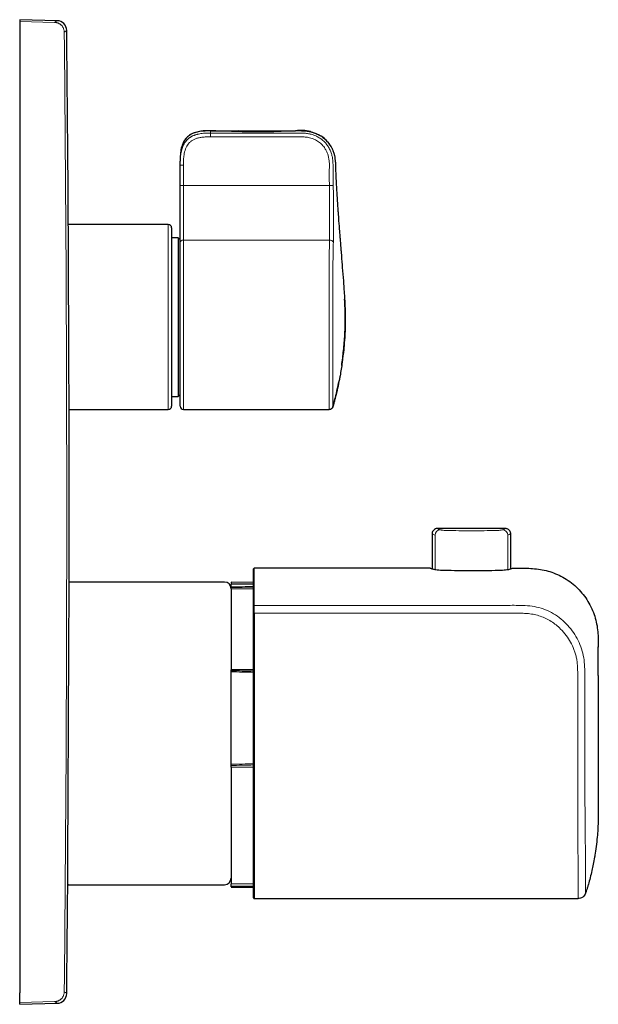
# Model space of a CAD drawing. Units: millimetres. Extents: x 35 to 548, y 37 to 439.
# Drawn here: x 368 to 455, y 290 to 439 of the extents above; entities that cross this region are included whole.
import ezdxf

# ---------------------------------------------------------------- set-up
doc = ezdxf.new("R2010")
doc.units = ezdxf.units.MM

msp = doc.modelspace()

# ---------------------------------------------------------------- linework, layer by layer
at = {"color": 7, "linetype": 'Continuous', "lineweight": 25}
for p, q in [((373.544, 438.907), (367.884, 439.055)), ((367.884, 439.055), (367.884, 438.791)), ((367.884, 438.791), (367.884, 437.302)), ((367.884, 437.302), (367.884, 291.809)), ((396.792, 422.219), (396.791, 422.193)), ((392.184, 413.955), (392.184, 417.037)), ((390.384, 408.055), (375.248, 408.055)), ((390.884, 407.555), (390.884, 381.766)), ((391.884, 406.055), (390.884, 406.055)), ((392.184, 405.755), (391.884, 406.055)), ((391.884, 406.055), (391.884, 382.055)), ((392.184, 380.55), (392.184, 405.302)), ((416.15, 383.978), (416.238, 384.363)), ((390.884, 382.055), (391.884, 382.055)), ((390.884, 381.766), (390.884, 380.555)), ((391.884, 382.055), (392.184, 382.355)), ((375.366, 380.055), (390.384, 380.055)), ((392.679, 380.055), (414.747, 380.055)), ((415.262, 380.327), (415.305, 380.483)), ((415.305, 380.51), (415.305, 380.478)), ((430.334, 361.232), (430.334, 355.961)), ((441.384, 362.055), (431.183, 362.055)), ((442.234, 355.959), (442.234, 361.232)), ((398.884, 353.955), (375.376, 353.955)), ((403.284, 353.896), (399.884, 353.955)), ((399.884, 353.955), (399.884, 353.711)), ((399.884, 353.249), (399.884, 353.659)), ((399.884, 352.93), (399.884, 340.693)), ((455.483, 340.19), (455.483, 341.232)), ((403.284, 340.647), (399.884, 340.693)), ((399.884, 340.525), (399.884, 340.693)), ((399.884, 326.372), (399.884, 340.371)), ((399.884, 325.948), (399.884, 326.189)), ((399.884, 325.948), (403.284, 325.982)), ((399.884, 325.948), (399.884, 308.238)), ((375.157, 308.155), (398.884, 308.155)), ((403.284, 308.296), (399.884, 308.238)), ((399.884, 307.943), (399.884, 308.238)), ((399.884, 307.805), (403.284, 307.805)), ((403.384, 306.055), (452.43, 306.055)), ((367.884, 290.32), (367.884, 291.809)), ((367.884, 290.055), (367.884, 290.32)), ((367.884, 290.055), (373.544, 290.203))]:
    msp.add_line(p, q, dxfattribs=at)
at = {"color": 7, "linetype": 'Continuous', "lineweight": 18}
for p, q in [((367.884, 438.791), (373.168, 438.652)), ((367.884, 290.32), (373.168, 290.458))]:
    msp.add_line(p, q, dxfattribs=at)
at = {"color": 8, "linetype": 'Continuous', "lineweight": 18}
for p, q in [((375.004, 437.423), (374.63, 437.169)), ((396.792, 422.219), (396.793, 422.249)), ((392.184, 417.037), (392.679, 417.037)), ((392.679, 417.037), (392.679, 413.955)), ((392.184, 413.955), (392.679, 413.955)), ((414.776, 413.955), (392.679, 413.955)), ((415.355, 413.974), (414.776, 413.955)), ((390.384, 381.31), (390.384, 408.055)), ((392.679, 405.714), (392.679, 380.055)), ((414.791, 405.714), (392.679, 405.714)), ((390.384, 380.055), (390.384, 381.31)), ((415.305, 380.478), (415.305, 380.51)), ((430.783, 361.069), (430.783, 355.851)), ((441.785, 361.069), (441.785, 355.85)), ((403.284, 352.872), (399.884, 352.93)), ((443.058, 349.244), (403.384, 349.237)), ((373.544, 290.203), (373.168, 290.458))]:
    msp.add_line(p, q, dxfattribs=at)
at = {"color": 8, "linetype": 'Continuous', "lineweight": 25}
for p, q in [((455.483, 341.232), (455.483, 344.101)), ((455.483, 339.801), (455.483, 340.19))]:
    msp.add_line(p, q, dxfattribs=at)
at = {"color": 7, "linetype": 'Continuous', "lineweight": 25, "flags": 128}
msp.add_lwpolyline([(430.044, 356.055), (428.507, 356.055), (403.384, 356.055)], dxfattribs=at)
at = {"color": 8, "linetype": 'Continuous', "lineweight": 18, "flags": 128}
msp.add_lwpolyline([(453.444, 340.114), (453.444, 339.958), (453.445, 339.801)], dxfattribs=at)
at = {"color": 7, "linetype": 'Continuous', "lineweight": 25}
for centre, radius, start, end in [((373.504, 437.408), 1.5, 0.60993, 88.48989), ((-6624.616, 364.555), 7000, 0.356001, 0.5964431), ((390.384, 407.555), 0.5, 0, 90), ((-6624.616, 364.555), 7000, 0, 0.1272489), ((390.384, 380.555), 0.5, 270, 360), ((392.679, 380.55), 0.495, 180, 270), ((-6624.616, 364.555), 7000, 359.9131567, 0), ((403.384, 355.955), 0.1, 90.00003, 180), ((398.884, 352.955), 1, 0, 90), ((403.359, 275.861), 73.376, 89.98048, 90.05856), ((398.884, 309.155), 1, 270, 0), ((-6624.616, 364.555), 7000, 359.4035568, 359.5389748), ((403.384, 306.155), 0.1, 180, 270), ((373.504, 291.703), 1.5, 271.52352, 359.4066)]:
    msp.add_arc(centre, radius, start, end, dxfattribs=at)
at = {"color": 8, "linetype": 'Continuous', "lineweight": 18}
for centre, radius, start, end in [((392.641, 405.257), 0.459, 85.2644, 174.31078), ((414.8, 405.028), 0.686, 31.9847, 90.74176), ((431.591, 361.057), 0.809, 92.03022, 179.14375), ((440.976, 361.057), 0.809, 0.85625, 87.96978), ((403.379, 350.33), 0.0953, 87.0834, 176.75115)]:
    msp.add_arc(centre, radius, start, end, dxfattribs=at)
for centre, major_axis, ratio, start_param, end_param in [((1371.146, 331.329), (1314.805, -20.967), 0.0070978, 3.8813437, 3.8851723), ((1371.141, 331.055), (1314.805, -21.241), 0.0071905, 3.8813526, 3.8851811), ((1371.141, 331.055), (1314.805, 18.812), 0.0103918, 2.3979717, 2.4018002), ((1371.146, 330.813), (1314.805, 18.569), 0.0102578, 2.3979814, 2.4018099), ((1371.146, 330.847), (1314.805, 15.945), 0.0125543, 3.8810783, 3.8849068), ((1371.141, 331.055), (1314.805, 16.153), 0.0127183, 3.8810802, 3.8849087)]:
    msp.add_ellipse(centre, major_axis=major_axis, ratio=ratio, start_param=start_param, end_param=end_param, dxfattribs=at)
for points, knots in [([(373.168, 438.652), (373.419, 438.822), (373.669, 438.992), (373.544, 438.907), (373.544, 438.907)], [0, 0, 0, 0, 0.9999208, 1, 1, 1, 1]), ([(373.168, 438.652), (373.209, 438.65), (373.29, 438.646), (373.412, 438.627), (373.534, 438.599), (373.654, 438.56), (373.772, 438.51), (373.887, 438.449), (373.998, 438.378), (374.103, 438.297), (374.235, 438.174), (374.385, 437.99), (374.501, 437.777), (374.573, 437.575), (374.618, 437.389), (374.626, 437.247), (374.63, 437.169)], [0, 0, 0, 0, 0.0527016, 0.1061218, 0.1602637, 0.2151299, 0.2707233, 0.3270464, 0.3841017, 0.4418917, 0.5004185, 0.6190206, 0.7500272, 0.8150463, 0.8983759, 1, 1, 1, 1]), ([(392.184, 417.037), (392.184, 417.288), (392.184, 417.782), (392.228, 418.426), (392.308, 418.95), (392.4, 419.35), (392.511, 419.699), (392.633, 419.999), (392.761, 420.249), (392.888, 420.454), (393.009, 420.618), (393.105, 420.742), (393.187, 420.83), (393.254, 420.899), (393.325, 420.967), (393.399, 421.032), (393.477, 421.096), (393.559, 421.158), (393.644, 421.218), (393.732, 421.276), (393.825, 421.332), (393.921, 421.386), (394.021, 421.437), (394.124, 421.486), (394.231, 421.532), (394.342, 421.576), (394.456, 421.617), (394.572, 421.655), (394.693, 421.69), (394.815, 421.722), (395.159, 421.802), (395.816, 421.892), (396.434, 421.894), (396.785, 421.895)], [0, 0, 0, 0, 0.0954215, 0.1877812, 0.2451747, 0.2971969, 0.3436513, 0.3845562, 0.4200866, 0.4504942, 0.4762152, 0.4979223, 0.5099651, 0.522166, 0.5345396, 0.5471006, 0.5598635, 0.5728423, 0.5860499, 0.5994984, 0.6131982, 0.6271583, 0.6413857, 0.6558855, 0.6706609, 0.6857124, 0.7010388, 0.7166365, 0.7324998, 0.7486211, 0.7649909, 0.8665679, 1, 1, 1, 1]), ([(396.791, 422.193), (396.79, 422.179), (396.788, 422.147), (396.786, 421.986), (396.785, 421.895)], [0, 0, 0, 0, 0.4387761, 1, 1, 1, 1]), ([(396.785, 421.895), (397.318, 421.895), (398.394, 421.895), (400.024, 421.895), (401.686, 421.894), (403.379, 421.893), (405.104, 421.896), (406.861, 421.904), (408.241, 421.888), (409.236, 421.887), (409.835, 421.895), (410.429, 421.901), (411.017, 421.89), (411.597, 421.818), (412.164, 421.681), (412.711, 421.48), (413.226, 421.21), (413.701, 420.875), (414.125, 420.477), (414.502, 420.007), (414.818, 419.482), (415.051, 418.921), (415.205, 418.376), (415.284, 417.855), (415.323, 417.369), (415.339, 416.825), (415.334, 416.184), (415.327, 415.399), (415.337, 414.654), (415.35, 414.168), (415.355, 413.974)], [0, 0, 0, 0, 0.0652328, 0.1317445, 0.1995406, 0.2686274, 0.3390285, 0.4107181, 0.4835893, 0.5080263, 0.5325568, 0.5568939, 0.5807336, 0.6044795, 0.6282593, 0.6519618, 0.6756431, 0.699288, 0.7229026, 0.7465291, 0.7729255, 0.7976426, 0.8206357, 0.8421037, 0.8620377, 0.880208, 0.9087269, 0.940532, 0.9762778, 1, 1, 1, 1]), ([(396.785, 421.895), (396.785, 421.861), (396.785, 421.786), (396.785, 421.578), (396.785, 421.449), (396.785, 421.332)], [0, 0, 0, 0, 0.5, 0.5, 1, 1, 1, 1]), ([(396.785, 421.332), (396.642, 421.331), (396.37, 421.33), (395.984, 421.314), (395.639, 421.289), (395.335, 421.253), (394.989, 421.191), (394.605, 421.084), (394.19, 420.907), (393.831, 420.682), (393.424, 420.313), (393.034, 419.689), (392.793, 418.87), (392.691, 417.965), (392.683, 417.373), (392.679, 417.037)], [0, 0, 0, 0, 0.0609975, 0.1160707, 0.1652749, 0.2086878, 0.2464229, 0.3152544, 0.3787604, 0.4382828, 0.4954443, 0.6120311, 0.746986, 0.8568241, 1, 1, 1, 1]), ([(414.776, 413.955), (414.771, 414.152), (414.762, 414.544), (414.756, 415.133), (414.755, 415.723), (414.758, 416.312), (414.771, 416.804), (414.774, 417.196), (414.76, 417.486), (414.733, 417.767), (414.692, 418.039), (414.637, 418.302), (414.568, 418.557), (414.486, 418.802), (414.39, 419.039), (414.28, 419.267), (414.157, 419.486), (413.932, 419.829), (413.565, 420.262), (412.99, 420.713), (412.322, 421.045), (411.745, 421.214), (411.283, 421.288), (410.943, 421.317), (410.548, 421.333), (410.078, 421.334), (409.594, 421.329), (409.159, 421.327), (408.853, 421.325), (408.448, 421.325), (407.734, 421.328), (406.503, 421.328), (404.776, 421.33), (402.553, 421.331), (399.834, 421.332), (397.857, 421.332), (396.785, 421.332)], [0, 0, 0, 0, 0.0249227, 0.0498418, 0.0747597, 0.0996789, 0.1246016, 0.1372155, 0.1494681, 0.1613883, 0.1730077, 0.1843605, 0.1954831, 0.2064143, 0.2171952, 0.2278682, 0.2384774, 0.2490674, 0.2798482, 0.3101181, 0.3410895, 0.3738972, 0.3860061, 0.4003957, 0.4171124, 0.4361855, 0.4600881, 0.4784971, 0.4914125, 0.4988344, 0.5299253, 0.5819909, 0.6550311, 0.749046, 0.8640357, 1, 1, 1, 1]), ([(415.355, 413.974), (415.358, 413.897), (415.363, 413.704), (415.369, 413.361), (415.376, 412.911), (415.38, 412.358), (415.381, 411.702), (415.381, 410.881), (415.385, 409.938), (415.388, 408.928), (415.388, 407.923), (415.392, 407.022), (415.395, 406.297), (415.393, 405.786), (415.385, 405.504), (415.382, 405.392)], [0, 0, 0, 0, 0.0221081, 0.0549606, 0.0980004, 0.1508158, 0.2136524, 0.2876493, 0.3922345, 0.4993605, 0.6126153, 0.7457308, 0.8592519, 0.9439271, 1, 1, 1, 1]), ([(414.747, 380.055), (414.747, 380.056), (414.748, 380.058), (414.75, 380.075), (414.751, 380.102), (414.752, 380.14), (414.753, 380.189), (414.754, 380.249), (414.755, 380.319), (414.756, 380.4), (414.756, 380.491), (414.756, 380.593), (414.756, 380.706), (414.756, 380.829), (414.756, 380.962), (414.756, 381.105), (414.756, 381.258), (414.755, 381.421), (414.754, 381.594), (414.754, 381.777), (414.753, 381.969), (414.752, 382.171), (414.75, 382.382), (414.749, 382.602), (414.746, 383.029), (414.743, 383.828), (414.742, 385.25), (414.743, 387.327), (414.746, 389.736), (414.749, 392.193), (414.75, 394.43), (414.749, 396.657), (414.747, 398.456), (414.746, 399.815), (414.746, 400.764), (414.748, 401.635), (414.751, 402.428), (414.754, 403.145), (414.759, 403.789), (414.765, 404.364), (414.773, 404.872), (414.781, 405.321), (414.788, 405.586), (414.791, 405.714)], [0, 0, 0, 0, 0.0109088, 0.0218176, 0.0327264, 0.0436352, 0.0545439, 0.0654527, 0.0763614, 0.0872701, 0.0981789, 0.1090876, 0.1199963, 0.1309051, 0.1418138, 0.1527225, 0.1636312, 0.17454, 0.1854487, 0.1963575, 0.2072662, 0.218175, 0.2290838, 0.2399926, 0.2509014, 0.2902648, 0.3449785, 0.4150215, 0.5003669, 0.5627622, 0.6251574, 0.6875526, 0.7499479, 0.7809186, 0.8105637, 0.8388832, 0.865877, 0.8915451, 0.9158875, 0.9389041, 0.9605951, 0.9809604, 1, 1, 1, 1]), ([(415.382, 405.392), (415.366, 404.956), (415.336, 404.085), (415.316, 402.461), (415.307, 400.653), (415.304, 398.674), (415.303, 396.579), (415.305, 394.422), (415.307, 392.253), (415.305, 390.126), (415.303, 388.101), (415.305, 386.231), (415.307, 384.558), (415.306, 383.123), (415.305, 381.964), (415.307, 381.125), (415.309, 380.609), (415.306, 380.541), (415.305, 380.51)], [0, 0, 0, 0, 0.0631022, 0.1262481, 0.189409, 0.2526064, 0.315735, 0.3787504, 0.4418406, 0.5052178, 0.5685351, 0.6315108, 0.6944878, 0.7578046, 0.8211499, 0.8842707, 0.9475901, 1, 1, 1, 1]), ([(430.783, 361.069), (430.599, 361.145), (430.331, 361.256), (430.375, 361.238), (430.389, 361.232)], [0, 0, 0, 0, 0.6821029, 1, 1, 1, 1]), ([(431.183, 362.033), (431.171, 362.039), (431.128, 362.058), (431.383, 361.945), (431.563, 361.865)], [0, 0, 0, 0, 0.2957931, 1, 1, 1, 1]), ([(431.563, 361.865), (431.587, 361.854), (431.628, 361.843), (431.735, 361.822), (431.803, 361.812), (431.961, 361.794), (432.051, 361.785), (432.249, 361.772), (432.355, 361.767), (432.466, 361.764)], [0, 0, 0, 0, 0.25, 0.25, 0.5, 0.5, 0.75, 0.75, 1, 1, 1, 1]), ([(432.466, 361.764), (433.096, 361.746), (433.732, 361.732), (435.018, 361.713), (435.658, 361.708), (437.573, 361.709), (438.841, 361.729), (440.101, 361.764)], [0, 0, 0, 0, 0.25, 0.25, 0.5, 0.5, 1, 1, 1, 1]), ([(440.101, 361.764), (440.213, 361.767), (440.32, 361.772), (440.516, 361.786), (440.608, 361.794), (440.765, 361.812), (440.833, 361.822), (440.94, 361.843), (440.98, 361.854), (441.005, 361.865)], [0, 0, 0, 0, 0.25, 0.25, 0.5, 0.5, 0.75, 0.75, 1, 1, 1, 1]), ([(441.005, 361.865), (441.16, 361.934), (441.415, 362.047), (441.393, 362.037), (441.384, 362.033)], [0, 0, 0, 0, 0.6109631, 1, 1, 1, 1]), ([(442.178, 361.232), (442.188, 361.236), (442.215, 361.247), (441.948, 361.137), (441.785, 361.069)], [0, 0, 0, 0, 0.3866521, 1, 1, 1, 1]), ([(403.384, 356.055), (403.384, 356.055), (403.384, 356.025), (403.384, 355.906), (403.384, 355.817), (403.384, 355.46), (403.384, 355.103), (403.384, 354.394), (403.384, 354.128), (403.384, 353.539), (403.384, 353.216), (403.384, 352.163), (403.384, 351.348), (403.384, 350.425)], [0, 0, 0, 0, 0.125, 0.125, 0.25, 0.25, 0.5, 0.5, 0.625, 0.625, 0.75, 0.75, 1, 1, 1, 1]), ([(403.384, 350.425), (409.99, 350.425), (416.586, 350.424), (424.848, 350.425), (426.502, 350.425), (428.984, 350.425), (429.812, 350.426), (431.465, 350.426), (432.289, 350.426), (433.938, 350.425), (434.764, 350.425), (436.425, 350.427), (437.257, 350.427), (438.905, 350.425), (439.721, 350.422), (440.971, 350.425), (441.394, 350.427), (442.24, 350.432), (442.661, 350.434), (443.065, 350.431)], [0, 0, 0, 0, 0.5, 0.5, 0.625, 0.625, 0.6875, 0.6875, 0.75, 0.75, 0.8125, 0.8125, 0.875, 0.875, 0.9375, 0.9375, 0.96875, 0.96875, 1, 1, 1, 1]), ([(403.384, 350.425), (403.384, 350.374), (403.384, 350.307), (403.384, 350.142), (403.384, 350.044), (403.384, 349.83), (403.384, 349.714), (403.384, 349.475), (403.384, 349.354), (403.384, 349.237)], [0, 0, 0, 0, 0.25, 0.25, 0.5, 0.5, 0.75, 0.75, 1, 1, 1, 1]), ([(443.061, 350.431), (443.521, 350.429), (444.441, 350.423), (445.817, 350.275), (447.162, 349.927), (448.432, 349.359), (449.6, 348.6), (450.642, 347.675), (451.546, 346.615), (452.294, 345.443), (452.87, 344.18), (453.249, 342.848), (453.428, 341.479), (453.435, 340.562), (453.439, 340.104)], [0, 0, 0, 0, 0.0831146, 0.1662958, 0.2495745, 0.3331262, 0.4168042, 0.5004992, 0.5841601, 0.6677642, 0.7511711, 0.8342845, 0.917206, 1, 1, 1, 1]), ([(452.37, 340.095), (452.369, 340.275), (452.365, 340.621), (452.345, 341.114), (452.314, 341.554), (452.26, 342.036), (452.162, 342.573), (452.007, 343.177), (451.744, 343.947), (451.311, 344.871), (450.635, 345.911), (449.684, 347.004), (448.396, 348.056), (447.01, 348.724), (445.82, 349.045), (444.955, 349.179), (444.024, 349.233), (443.409, 349.24), (443.054, 349.243)], [0, 0, 0, 0, 0.0365544, 0.0699782, 0.0999426, 0.1260882, 0.1682918, 0.2103852, 0.2523606, 0.3331197, 0.4165423, 0.5028496, 0.6260018, 0.7508718, 0.8112125, 0.8753773, 0.9280038, 1, 1, 1, 1]), ([(452.43, 306.055), (452.43, 306.056), (452.43, 306.058), (452.43, 306.071), (452.43, 306.092), (452.43, 306.121), (452.43, 306.158), (452.43, 306.203), (452.43, 306.255), (452.43, 306.314), (452.429, 306.381), (452.429, 306.454), (452.429, 306.534), (452.429, 306.621), (452.429, 306.714), (452.429, 306.813), (452.429, 306.919), (452.428, 307.03), (452.428, 307.147), (452.428, 307.269), (452.428, 307.397), (452.427, 307.53), (452.427, 307.667), (452.427, 307.81), (452.426, 307.958), (452.426, 308.11), (452.426, 308.266), (452.425, 308.427), (452.425, 308.592), (452.425, 308.761), (452.424, 308.933), (452.424, 309.11), (452.423, 309.29), (452.423, 309.473), (452.423, 309.66), (452.422, 309.849), (452.422, 310.042), (452.421, 310.238), (452.421, 310.436), (452.42, 310.637), (452.42, 310.841), (452.419, 311.047), (452.419, 311.255), (452.418, 311.466), (452.417, 311.678), (452.417, 311.893), (452.416, 312.109), (452.415, 312.327), (452.415, 312.547), (452.414, 312.768), (452.413, 312.991), (452.413, 313.214), (452.412, 313.439), (452.411, 313.665), (452.411, 313.893), (452.41, 314.12), (452.409, 314.349), (452.408, 314.579), (452.408, 314.809), (452.407, 315.04), (452.406, 315.271), (452.405, 315.502), (452.404, 315.734), (452.403, 315.965), (452.403, 316.197), (452.402, 316.429), (452.401, 316.661), (452.397, 317.52), (452.392, 319.008), (452.385, 321.146), (452.38, 323.166), (452.376, 325.024), (452.374, 326.673), (452.373, 328.344), (452.373, 330.055), (452.372, 331.822), (452.373, 333.405), (452.373, 334.816), (452.373, 336.107), (452.373, 337.335), (452.374, 338.556), (452.375, 339.374), (452.375, 339.791)], [0, 0, 0, 0, 0.0091339, 0.0182333, 0.0272978, 0.0363271, 0.0453206, 0.0542779, 0.0631984, 0.0720815, 0.0809265, 0.0897328, 0.0984997, 0.1072264, 0.1159124, 0.1245568, 0.1331589, 0.141718, 0.1502334, 0.1587044, 0.1671303, 0.1755103, 0.1838439, 0.1921303, 0.2003689, 0.2085592, 0.2167004, 0.2247921, 0.2328336, 0.2408245, 0.2487643, 0.2566524, 0.2644885, 0.272272, 0.2800027, 0.2876801, 0.2953039, 0.3028737, 0.3103894, 0.3178505, 0.3252569, 0.3326083, 0.3399046, 0.3471455, 0.3543309, 0.3614607, 0.3685348, 0.3755531, 0.3825155, 0.3894219, 0.3962724, 0.4030668, 0.4098053, 0.4164878, 0.4231142, 0.4296848, 0.4361994, 0.4426582, 0.4490612, 0.4554086, 0.4617002, 0.4679364, 0.4741171, 0.4802424, 0.4863125, 0.4923274, 0.4982872, 0.5041921, 0.5580228, 0.6072728, 0.6519655, 0.6920392, 0.7272285, 0.7567532, 0.7974656, 0.8348465, 0.8676831, 0.8968151, 0.9234274, 0.9487053, 0.9738344, 1, 1, 1, 1]), ([(453.445, 339.801), (453.445, 339.566), (453.444, 339.102), (453.439, 338.419), (453.439, 337.758), (453.441, 337.107), (453.442, 336.45), (453.442, 335.779), (453.442, 335.095), (453.441, 334.405), (453.441, 333.712), (453.441, 333.021), (453.441, 332.333), (453.441, 331.648), (453.442, 330.966), (453.442, 330.286), (453.443, 329.608), (453.444, 328.931), (453.445, 327.835), (453.447, 326.35), (453.452, 324.518), (453.458, 322.81), (453.466, 321.244), (453.476, 319.829), (453.487, 318.558), (453.502, 316.925), (453.52, 315.033), (453.535, 312.929), (453.549, 311.17), (453.559, 309.899), (453.562, 309.075), (453.563, 308.501), (453.566, 308.024), (453.567, 307.652), (453.567, 307.383), (453.566, 307.189), (453.565, 307.044), (453.564, 306.944), (453.564, 306.885), (453.565, 306.878), (453.565, 306.875)], [0, 0, 0, 0, 0.0151628, 0.0299615, 0.0440454, 0.0578553, 0.0719453, 0.0864272, 0.1011818, 0.1160878, 0.1310237, 0.1458973, 0.1607014, 0.1754445, 0.1901352, 0.2047829, 0.2193974, 0.2339891, 0.2485689, 0.2904653, 0.3304465, 0.3688915, 0.4050245, 0.4382842, 0.4693025, 0.4985816, 0.5631578, 0.6238303, 0.6911617, 0.7488827, 0.7822518, 0.8116114, 0.8440537, 0.8740554, 0.8971207, 0.9190188, 0.9397675, 0.9596916, 0.9794469, 1, 1, 1, 1]), ([(373.168, 290.458), (373.209, 290.46), (373.29, 290.464), (373.412, 290.483), (373.534, 290.511), (373.654, 290.551), (373.772, 290.6), (373.887, 290.661), (373.998, 290.732), (374.103, 290.814), (374.235, 290.937), (374.385, 291.12), (374.501, 291.334), (374.573, 291.535), (374.618, 291.722), (374.626, 291.863), (374.63, 291.941)], [0, 0, 0, 0, 0.0527051, 0.1061279, 0.1602715, 0.2151386, 0.270732, 0.3270542, 0.3841078, 0.4418951, 0.5004185, 0.619041, 0.7500272, 0.8150589, 0.8983885, 1, 1, 1, 1]), ([(374.63, 291.941), (374.88, 291.772), (375.129, 291.603), (375.004, 291.687), (375.004, 291.687)], [0, 0, 0, 0, 0.9999192, 1, 1, 1, 1])]:
    msp.add_open_spline(points, degree=3, knots=knots, dxfattribs=at)
for points in [[(374.63, 437.169), (375.129, 388.76), (375.129, 340.351), (374.63, 291.941)], [(392.679, 413.955), (392.679, 408.967), (392.679, 407.02), (392.679, 405.714)], [(414.791, 405.714), (414.786, 407.02), (414.781, 408.967), (414.776, 413.955)], [(399.884, 353.249), (401.017, 353.254), (402.15, 353.258), (403.284, 353.262)], [(403.284, 353.066), (402.15, 353.074), (401.017, 353.081), (399.884, 353.089)], [(452.375, 339.791), (452.374, 339.895), (452.374, 339.999), (452.374, 340.105)]]:
    msp.add_open_spline(points, degree=3, dxfattribs=at)
at = {"color": 7, "linetype": 'Continuous', "lineweight": 25}
for points, knots in [([(396.793, 422.249), (396.549, 422.249), (396.048, 422.25), (395.279, 422.19), (394.498, 422.024), (393.749, 421.71), (393.093, 421.2), (392.61, 420.478), (392.316, 419.605), (392.186, 418.643), (392.184, 417.983), (392.184, 417.649)], [0, 0, 0, 0, 0.0953888, 0.1964327, 0.3013379, 0.4067744, 0.5117639, 0.6217168, 0.7416203, 0.8692633, 1, 1, 1, 1]), ([(396.791, 422.224), (396.237, 422.22), (395.178, 422.214), (393.918, 421.825), (393.167, 421.246), (392.624, 420.552), (392.444, 419.922), (392.324, 419.504)], [0, 0, 0, 0, 0.2847248, 0.5446174, 0.661931, 0.7753628, 1, 1, 1, 1]), ([(396.791, 422.224), (396.238, 422.22), (395.179, 422.214), (393.916, 421.826), (393.171, 421.244), (392.748, 420.734), (392.621, 420.323), (392.558, 420.121)], [0, 0, 0, 0, 0.321736, 0.6154121, 0.747973, 0.8761455, 1, 1, 1, 1]), ([(412.157, 421.993), (412.055, 422.037), (411.275, 422.375), (405.975, 421.936), (401.019, 422.102), (396.792, 422.243)], [0, 0, 0, 0, 0.02144384, 0.1653112, 1, 1, 1, 1]), ([(396.793, 422.249), (397.299, 422.248), (397.804, 422.247), (398.31, 422.246), (399.331, 422.244), (400.352, 422.243), (401.374, 422.243), (402.397, 422.243), (403.42, 422.245), (404.445, 422.249), (404.661, 422.25), (404.876, 422.251), (405.091, 422.252), (405.811, 422.255), (406.533, 422.26), (407.248, 422.257), (407.338, 422.257), (407.427, 422.256), (407.517, 422.256), (408.141, 422.252), (408.762, 422.244), (409.393, 422.253), (409.753, 422.258), (410.117, 422.269), (410.482, 422.263), (410.519, 422.262), (410.556, 422.261), (410.593, 422.26), (410.72, 422.257), (410.848, 422.251), (410.976, 422.242), (411.177, 422.228), (411.378, 422.206), (411.58, 422.173), (411.663, 422.159), (411.747, 422.143), (411.83, 422.125), (412.101, 422.067), (412.371, 421.987), (412.633, 421.885), (412.838, 421.806), (413.039, 421.713), (413.232, 421.606), (413.38, 421.525), (413.523, 421.436), (413.66, 421.339), (413.751, 421.275), (413.839, 421.208), (413.925, 421.137), (414.041, 421.041), (414.153, 420.939), (414.259, 420.832), (414.562, 420.527), (414.823, 420.179), (415.033, 419.805), (415.064, 419.751), (415.093, 419.696), (415.122, 419.641), (415.193, 419.501), (415.258, 419.358), (415.316, 419.212), (415.327, 419.184), (415.338, 419.155), (415.348, 419.126), (415.414, 418.951), (415.469, 418.771), (415.514, 418.588), (415.519, 418.567), (415.524, 418.546), (415.529, 418.525), (415.608, 418.179), (415.651, 417.823), (415.674, 417.477), (415.677, 417.425), (415.68, 417.373), (415.683, 417.32), (415.698, 417.01), (415.701, 416.707), (415.709, 416.401), (415.711, 416.305), (415.714, 416.209), (415.718, 416.112), (415.718, 416.105), (415.728, 415.843), (415.741, 415.582), (415.754, 415.326), (415.775, 414.892), (415.797, 414.452), (415.82, 414.013), (415.821, 414), (415.835, 413.733), (415.85, 413.466), (415.865, 413.199), (415.907, 412.488), (415.954, 411.769), (416.002, 411.07), (416.008, 410.988), (416.014, 410.898), (416.02, 410.81), (416.021, 410.8), (416.039, 410.531), (416.058, 410.255), (416.078, 409.983), (416.101, 409.657), (416.123, 409.343), (416.187, 408.472), (416.229, 407.921), (416.274, 407.339), (416.28, 407.26), (416.308, 406.901), (416.329, 406.629), (416.364, 406.181), (416.379, 405.997), (416.4, 405.731), (416.406, 405.645), (416.438, 405.242), (416.465, 404.906), (416.493, 404.56), (416.512, 404.321), (416.531, 404.078), (416.599, 403.229), (416.649, 402.594), (416.711, 401.817), (416.721, 401.685), (416.783, 400.898), (416.836, 400.217), (416.929, 398.978), (416.969, 398.414), (417.012, 397.794), (417.016, 397.732), (417.056, 397.141), (417.09, 396.595), (417.131, 395.78), (417.144, 395.502), (417.167, 394.849), (417.177, 394.461), (417.183, 393.894), (417.184, 393.703), (417.18, 392.788), (417.153, 392.047), (417.082, 390.829), (417.044, 390.333), (416.982, 389.624), (416.96, 389.39), (416.873, 388.504), (416.797, 387.851), (416.618, 386.518), (416.511, 385.828), (416.358, 384.984), (416.322, 384.795), (416.204, 384.185), (416.114, 383.76), (415.903, 382.806), (415.778, 382.286), (415.623, 381.667), (415.578, 381.494), (415.528, 381.302), (415.476, 381.103), (415.428, 380.925), (415.388, 380.779), (415.384, 380.762), (415.37, 380.711), (415.344, 380.615), (415.319, 380.529), (415.305, 380.478)], [0.06701685, 0.06701685, 0.06701685, 0.06701685, 0.08907504, 0.08907504, 0.08911169, 0.13361256, 0.13361256, 0.13363376, 0.17815008, 0.17815008, 0.17815582, 0.1874975, 0.1874975, 0.1875, 0.21875, 0.21875, 0.21875835, 0.22267789, 0.22267789, 0.2226876, 0.25, 0.25, 0.2500192, 0.265625, 0.265625, 0.26564962, 0.26719995, 0.26719995, 0.26722512, 0.27265433, 0.27265433, 0.27268139, 0.28125, 0.28125, 0.28128005, 0.28480906, 0.28480906, 0.28484034, 0.29641886, 0.29641886, 0.29645417, 0.30554007, 0.30554007, 0.30557855, 0.3125, 0.3125, 0.3125409, 0.31710533, 0.31710533, 0.31714783, 0.32335322, 0.32335322, 0.32339788, 0.34116636, 0.34116636, 0.34121721, 0.34375, 0.34375, 0.34380174, 0.35028757, 0.35028757, 0.35034159, 0.3515625, 0.3515625, 0.35161696, 0.359375, 0.359375, 0.35943217, 0.36019717, 0.36028719, 0.36032817, 0.375, 0.375, 0.37506259, 0.37724391, 0.37724391, 0.37730728, 0.390625, 0.390625, 0.39069302, 0.39483456, 0.39483456, 0.39490404, 0.39513539, 0.40625, 0.40625, 0.40632344, 0.42520247, 0.42571505, 0.42571505, 0.42579524, 0.4375, 0.4375, 0.43758429, 0.46875, 0.46875, 0.46884513, 0.47243841, 0.47279231, 0.47279231, 0.47288884, 0.48490147, 0.48536602, 0.48546692, 0.5, 0.50010598, 0.52709088, 0.52720627, 0.53125, 0.53136683, 0.546875, 0.54699725, 0.55764931, 0.5577753, 0.5625, 0.56262768, 0.58094499, 0.58107907, 0.58120924, 0.59375, 0.59388853, 0.625, 0.62514937, 0.63116849, 0.63132001, 0.66249533, 0.66265772, 0.6875, 0.68767107, 0.69007881, 0.69025078, 0.71373667, 0.71391685, 0.72557811, 0.7257624, 0.74203239, 0.74222239, 0.75, 0.75019277, 0.78125, 0.78145361, 0.80243238, 0.80264335, 0.8125, 0.81271446, 0.84200317, 0.84222788, 0.875, 0.87523616, 0.88420239, 0.88444175, 0.90625, 0.90649701, 0.9375, 0.93775785, 0.95051395, 0.95077632, 0.95364139, 0.96725413, 0.96752231, 0.96875, 0.9690187, 0.97282407, 0.97918993, 0.97918993, 0.97918993, 0.97918993]), ([(412.02, 422.049), (411.964, 422.072), (411.227, 422.385), (407.441, 422.022), (403.896, 422.147), (401.079, 422.246)], [0, 0, 0, 0, 0.01662774, 0.21871656, 1, 1, 1, 1]), ([(414.988, 419.884), (414.833, 420.118), (414.436, 420.716), (413.514, 421.551), (412.624, 421.841), (412.157, 421.993)], [0, 0, 0, 0, 0.2330775, 0.5969797, 1, 1, 1, 1]), ([(414.988, 419.884), (414.832, 420.116), (414.432, 420.708), (413.814, 421.338), (413.287, 421.535), (413.173, 421.577)], [0, 0, 0, 0, 0.3343425, 0.8563491, 1, 1, 1, 1]), ([(392.184, 417.037), (392.184, 417.091), (392.184, 417.198), (392.184, 417.333), (392.184, 417.428), (392.184, 417.49), (392.184, 417.535), (392.184, 417.591), (392.184, 417.639), (392.184, 417.646), (392.184, 417.649)], [0, 0, 0, 0, 0.1949907, 0.3898784, 0.4892361, 0.5422352, 0.6183994, 0.6948201, 0.8462513, 1, 1, 1, 1]), ([(392.184, 405.302), (392.184, 405.423), (392.184, 405.655), (392.184, 405.996), (392.184, 406.313), (392.184, 406.606), (392.184, 406.995), (392.184, 407.51), (392.184, 408.182), (392.184, 408.832), (392.184, 409.445), (392.184, 410.017), (392.184, 410.614), (392.184, 411.235), (392.184, 411.881), (392.184, 412.55), (392.184, 413.245), (392.184, 413.716), (392.184, 413.955)], [0, 0, 0, 0, 0.0615099, 0.1173915, 0.1676702, 0.2123813, 0.2515747, 0.3375152, 0.4204982, 0.5012988, 0.5604266, 0.6198252, 0.6798347, 0.740785, 0.802991, 0.8667491, 0.9323344, 1, 1, 1, 1]), ([(375.349, 384.158), (375.347, 384.734), (375.342, 385.901), (375.333, 387.948), (375.324, 390.168), (375.314, 392.483), (375.304, 394.863), (375.294, 397.199), (375.285, 399.466), (375.276, 401.56), (375.268, 403.459), (375.261, 405.075), (375.255, 406.393), (375.251, 407.342), (375.249, 407.946), (375.249, 408.014), (375.248, 408.049)], [0, 0, 0, 0, 0.0705778, 0.1432023, 0.2137801, 0.2864046, 0.3569827, 0.4296076, 0.5001858, 0.5728108, 0.6433888, 0.7160136, 0.786591, 0.8592152, 0.9297921, 1, 1, 1, 1]), ([(416.644, 386.732), (416.74, 387.473), (416.938, 389.001), (417.134, 391.487), (417.213, 394.131), (417.124, 395.873), (417.078, 396.768)], [0, 0, 0, 0, 0.2281867, 0.471039, 0.7283033, 1, 1, 1, 1]), ([(416.644, 386.732), (416.74, 387.473), (416.938, 389.001), (417.134, 391.487), (417.213, 394.131), (417.124, 395.873), (417.078, 396.768)], [0, 0, 0, 0, 0.2281866, 0.471039, 0.7283033, 1, 1, 1, 1]), ([(375.366, 380.102), (375.366, 380.09), (375.366, 380.049), (375.365, 380.393), (375.362, 381.13), (375.357, 382.322), (375.352, 383.506), (375.349, 384.158)], [0, 0, 0, 0, 0.0849076, 0.3027073, 0.5143685, 0.7321677, 1, 1, 1, 1]), ([(415.262, 380.327), (415.289, 380.423), (415.345, 380.625), (415.488, 381.159), (415.82, 382.424), (416.061, 383.541), (416.238, 384.363)], [0, 0, 0, 0, 0.0814239, 0.1711752, 0.390159, 1, 1, 1, 1]), ([(415.305, 380.478), (415.273, 380.366), (415.2, 380.251), (414.993, 380.094), (414.864, 380.055), (414.747, 380.055)], [0, 0, 0, 0, 0.5, 0.5, 1, 1, 1, 1]), ([(431.185, 362.046), (431.153, 362.049), (431.036, 362.063), (430.816, 362.004), (430.569, 361.849), (430.395, 361.598), (430.324, 361.376), (430.34, 361.251), (430.343, 361.228)], [0, 0, 0, 0, 0.071389, 0.2660466, 0.4990163, 0.7160977, 0.946177, 1, 1, 1, 1]), ([(442.225, 361.236), (442.223, 361.313), (442.219, 361.487), (442.097, 361.726), (441.915, 361.907), (441.721, 362.01), (441.545, 362.05), (441.433, 362.06), (441.383, 362.053), (441.381, 362.052)], [0, 0, 0, 0, 0.17328685, 0.39207991, 0.5886515, 0.74864689, 0.88389626, 0.99651967, 1, 1, 1, 1]), ([(403.284, 350.336), (403.284, 351.258), (403.284, 352.068), (403.284, 353.117), (403.284, 353.438), (403.284, 354.026), (403.284, 354.292), (403.284, 355.003), (403.284, 355.359), (403.284, 355.836), (403.284, 355.955), (403.284, 355.955)], [0, 0, 0, 0, 0.25, 0.25, 0.375, 0.375, 0.5, 0.5, 0.75, 0.75, 1, 1, 1, 1]), ([(430.512, 355.903), (430.559, 355.888), (430.634, 355.872), (430.836, 355.841), (430.963, 355.826), (431.256, 355.799), (431.426, 355.786), (431.788, 355.766), (431.985, 355.758), (432.19, 355.753)], [0, 0, 0, 0, 0.25, 0.25, 0.5, 0.5, 0.75, 0.75, 1, 1, 1, 1]), ([(432.19, 355.753), (433.541, 355.721), (434.901, 355.703), (436.955, 355.701), (437.642, 355.704), (439.019, 355.719), (439.701, 355.731), (440.377, 355.747)], [0, 0, 0, 0, 0.5, 0.5, 0.75, 0.75, 1, 1, 1, 1]), ([(440.377, 355.747), (440.582, 355.752), (440.776, 355.76), (441.141, 355.781), (441.309, 355.794), (441.603, 355.822), (441.73, 355.837), (441.932, 355.869), (442.008, 355.885), (442.055, 355.9)], [0, 0, 0, 0, 0.25, 0.25, 0.5, 0.5, 0.75, 0.75, 1, 1, 1, 1]), ([(442.523, 356.055), (442.576, 356.055), (442.909, 356.055), (443.242, 356.056), (443.53, 356.056), (443.53, 356.056)], [0.3890730715, 0.3890730715, 0.3890730715, 0.3890730715, 0.390625, 0.3988951018, 0.3988976433, 0.3988976433, 0.3988976433, 0.3988976433]), ([(443.53, 356.055), (443.912, 356.055), (444.679, 356.053), (446.223, 355.977), (447.394, 355.764), (448.92, 355.291), (450.431, 354.618), (451.774, 353.587), (452.973, 352.395), (454.017, 351.06), (454.704, 349.549), (455.188, 348.001), (455.403, 346.826), (455.482, 345.268), (455.484, 344.492), (455.484, 344.101)], [0, 0, 0, 0, 0.0622938, 0.125, 0.25, 0.25, 0.3734152, 0.5, 0.5, 0.6238452, 0.75, 0.75, 0.875, 0.9370757, 1, 1, 1, 1]), ([(375.189, 314.86), (375.193, 315.8), (375.202, 317.709), (375.218, 321.057), (375.236, 324.688), (375.254, 328.475), (375.272, 332.367), (375.291, 336.188), (375.308, 339.897), (375.325, 343.323), (375.34, 346.43), (375.352, 349.074), (375.363, 351.232), (375.37, 352.786), (375.375, 353.775), (375.375, 353.889), (375.376, 353.945)], [0, 0, 0, 0, 0.07056505, 0.14317652, 0.21374156, 0.28635298, 0.35691847, 0.42953035, 0.50009602, 0.57270812, 0.64327345, 0.71588521, 0.78644983, 0.85906087, 0.92962472, 1, 1, 1, 1]), ([(403.284, 349.237), (403.284, 349.352), (403.284, 349.464), (403.284, 349.683), (403.284, 349.788), (403.284, 349.98), (403.284, 350.069), (403.284, 350.22), (403.284, 350.285), (403.284, 350.336)], [0, 0, 0, 0, 0.25, 0.25, 0.5, 0.5, 0.75, 0.75, 1, 1, 1, 1]), ([(403.284, 306.155), (403.284, 306.155), (403.284, 306.254), (403.284, 306.537), (403.284, 306.653), (403.284, 306.928), (403.284, 307.085), (403.284, 307.617), (403.284, 308.049), (403.284, 308.812), (403.284, 309.085), (403.284, 309.672), (403.284, 309.984), (403.284, 310.965), (403.284, 311.684), (403.284, 312.862), (403.284, 313.272), (403.284, 314.125), (403.284, 314.572), (403.284, 315.945), (403.284, 316.909), (403.284, 318.938), (403.284, 320.002), (403.284, 322.237), (403.284, 323.374), (403.284, 325.67), (403.284, 326.832), (403.284, 329.171), (403.284, 330.348), (403.284, 332.705), (403.284, 333.884), (403.284, 336.246), (403.284, 337.427), (403.284, 339.789), (403.284, 340.97), (403.284, 344.513), (403.284, 346.875), (403.284, 349.237)], [0, 0, 0, 0, 0.0625, 0.0625, 0.09375, 0.09375, 0.125, 0.125, 0.1875, 0.1875, 0.21875, 0.21875, 0.25, 0.25, 0.3125, 0.3125, 0.34375, 0.34375, 0.375, 0.375, 0.4375, 0.4375, 0.5, 0.5, 0.5625, 0.5625, 0.625, 0.625, 0.6875, 0.6875, 0.75, 0.75, 0.8125, 0.8125, 0.875, 0.875, 1, 1, 1, 1]), ([(403.384, 349.237), (403.384, 346.869), (403.384, 344.501), (403.384, 340.948), (403.384, 339.764), (403.384, 337.396), (403.384, 336.212), (403.384, 333.844), (403.384, 332.662), (403.384, 330.299), (403.384, 329.119), (403.384, 326.774), (403.384, 325.609), (403.384, 323.883), (403.384, 323.311), (403.384, 322.174), (403.384, 321.608), (403.384, 319.929), (403.384, 318.863), (403.384, 316.831), (403.384, 315.865), (403.384, 314.489), (403.384, 314.042), (403.384, 313.186), (403.384, 312.776), (403.384, 311.596), (403.384, 310.876), (403.384, 309.892), (403.384, 309.58), (403.384, 308.993), (403.384, 308.718), (403.384, 307.954), (403.384, 307.521), (403.384, 306.988), (403.384, 306.831), (403.384, 306.556), (403.384, 306.438), (403.384, 306.155), (403.384, 306.055), (403.384, 306.055)], [0, 0, 0, 0, 0.125, 0.125, 0.1875, 0.1875, 0.25, 0.25, 0.3125, 0.3125, 0.375, 0.375, 0.4375, 0.4375, 0.46875, 0.46875, 0.5, 0.5, 0.5625, 0.5625, 0.625, 0.625, 0.65625, 0.65625, 0.6875, 0.6875, 0.75, 0.75, 0.78125, 0.78125, 0.8125, 0.8125, 0.875, 0.875, 0.90625, 0.90625, 0.9375, 0.9375, 1, 1, 1, 1]), ([(455.483, 341.232), (455.483, 341.541), (455.483, 342.506), (455.483, 343.471), (455.483, 344.127)], [0, 0, 0, 0, 0.31990481, 1, 1, 1, 1]), ([(455.483, 339.801), (455.483, 339.367), (455.484, 338.531), (455.484, 337.571), (455.483, 335.993), (455.483, 334.626), (455.482, 332.309), (455.481, 330.209), (455.482, 327.294), (455.485, 325.411), (455.483, 323.353), (455.477, 321.535), (455.492, 319.493), (455.472, 317.907), (455.429, 316.695), (455.288, 314.769), (455.093, 313.328), (454.819, 311.681), (454.523, 310.217), (454.115, 308.66), (453.843, 307.745), (453.703, 307.298), (453.612, 307.018), (453.568, 306.883), (453.565, 306.875)], [0.59646114, 0.59646114, 0.59646114, 0.59646114, 0.609375, 0.62135429, 0.625, 0.65625, 0.66203836, 0.69396256, 0.71875, 0.74877291, 0.75, 0.78125, 0.8052629, 0.8125, 0.83061992, 0.84375, 0.875, 0.87862948, 0.90625, 0.93696802, 0.94483733, 0.95343601, 0.96316771, 0.96377896, 0.96377896, 0.96377896, 0.96377896]), ([(375.157, 308.231), (375.157, 308.212), (375.156, 308.144), (375.159, 308.708), (375.165, 309.901), (375.172, 311.506), (375.181, 313.204), (375.186, 314.306), (375.189, 314.86)], [0, 0, 0, 0, 0.08438581, 0.30222175, 0.51391797, 0.73175333, 0.86513218, 1, 1, 1, 1]), ([(453.565, 306.875), (453.528, 306.764), (453.473, 306.653), (453.326, 306.45), (453.234, 306.357), (453.025, 306.206), (452.909, 306.148), (452.669, 306.073), (452.547, 306.055), (452.43, 306.055)], [0, 0, 0, 0, 0.25, 0.25, 0.5, 0.5, 0.75, 0.75, 1, 1, 1, 1])]:
    msp.add_open_spline(points, degree=3, knots=knots, dxfattribs=at)
for points in [[(430.044, 356.055), (430.044, 356.055), (430.2, 356.003), (430.512, 355.903)], [(442.055, 355.9), (442.367, 356.001), (442.523, 356.054), (442.523, 356.055)], [(403.284, 353.649), (402.15, 353.652), (401.017, 353.655), (399.884, 353.659)], [(399.884, 353.089), (399.884, 353.166), (399.884, 353.226), (399.884, 353.249)], [(399.884, 352.93), (399.884, 352.954), (399.884, 353.014), (399.884, 353.089)], [(399.884, 340.371), (399.884, 340.44), (399.884, 340.495), (399.884, 340.525)], [(399.884, 326.189), (399.884, 326.233), (399.884, 326.298), (399.884, 326.372)], [(399.884, 307.852), (399.884, 307.856), (399.884, 307.889), (399.884, 307.943)]]:
    msp.add_open_spline(points, degree=3, dxfattribs=at)

doc.saveas('drawing.dxf')
